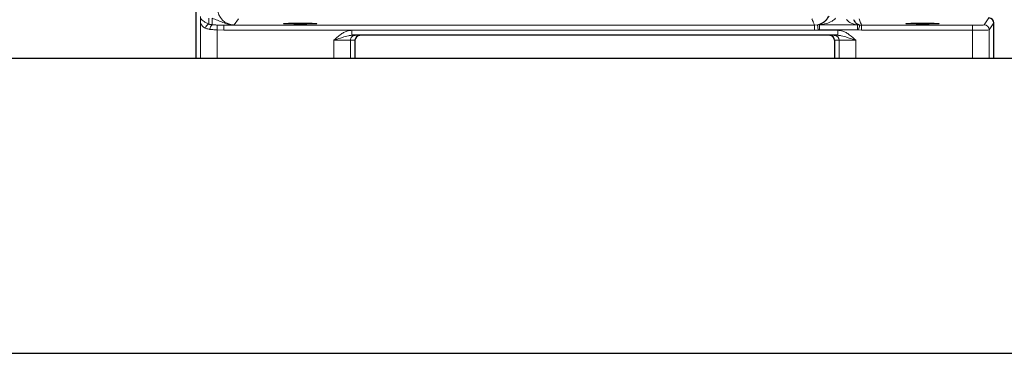
# Model space of a CAD drawing. Units: millimetres. Extents: x 15 to 205, y 5 to 293.
# Drawn here: x 107 to 134, y 95 to 104 of the extents above; entities that cross this region are included whole.
import ezdxf

# ---------------------------------------------------------------- set-up
doc = ezdxf.new("R2010")
doc.units = ezdxf.units.MM
doc.layers.add('AM_BOR', color=7, linetype='Continuous')
doc.styles.add('SLDTEXTSTYLE0', font='TXT', dxfattribs={"width": 0.605})
doc.dimstyles.new('SLDDIMSTYLE0', dxfattribs={"dimtxt": 2, "dimasz": 2, "dimexe": 0, "dimexo": 0.0625, "dimgap": 0.5, "dimtad": 1, "dimdec": 0, "dimlfac": 22, "dimrnd": 1e-09, "dimzin": 12, "dimdsep": 46, "dimtxsty": 'SLDTEXTSTYLE0', "dimsah": 1, "dimcen": 0.09, "dimadec": 0, "dimazin": 3, "dimtfac": 1, "dimtdec": 0, "dimtofl": 0, "dimtmove": 0, "dimatfit": 3, "dimfxl": 0, "dimfrac": 2, "dimtolj": 1, "dimtzin": 12, "dimarcsym": 0})

# ---------------------------------------------------------------- blocks, each defined once
blk = doc.blocks.new('_D_3')
at = {"layer": 'AM_BOR', "color": 7}
for p, q in [((124.234, 117.421), (103.375, 117.421)), ((104.375, 117.421), (104.375, 102.651))]:
    blk.add_line(p, q, dxfattribs=at)
for points in [[(104.375, 117.421), (104.125, 115.421), (104.625, 115.421)], [(104.375, 102.651), (104.625, 104.651), (104.125, 104.651)]]:
    blk.add_solid(points, dxfattribs=at)
at = {"layer": 'AM_BOR', "color": 7, "insert": (101.797, 107.745), "char_height": 2, "attachment_point": 1, "rotation": 90, "style": 'SLDTEXTSTYLE0'}
blk.add_mtext('325', dxfattribs=at)

msp = doc.modelspace()

# ---------------------------------------------------------------- linework, layer by layer
at = {"color": 7, "linetype": 'Continuous', "lineweight": 25}
for p, q in [((111.402, 116.297), (111.402, 102.651)), ((133.263, 102.651), (133.263, 103.626)), ((128.986, 103.288), (115.679, 103.288)), ((115.763, 103.151), (115.763, 102.651)), ((128.902, 103.151), (128.902, 102.651)), ((178.401, 102.651), (98.855, 102.651)), ((98.855, 94.583), (178.401, 94.583))]:
    msp.add_line(p, q, dxfattribs=at)
at = {"color": 8, "linetype": 'Continuous', "lineweight": 18}
for p, q in [((111.529, 102.651), (111.529, 103.715)), ((111.756, 103.753), (111.756, 103.598)), ((111.847, 103.753), (111.847, 103.577)), ((111.991, 103.568), (111.984, 103.435)), ((111.991, 103.568), (112.168, 103.564)), ((112.568, 103.743), (112.453, 103.571)), ((128.348, 103.564), (128.428, 103.571)), ((128.428, 103.571), (128.486, 103.571)), ((128.428, 103.571), (128.452, 103.437)), ((128.486, 103.571), (129.526, 103.571)), ((128.486, 103.571), (128.486, 103.44)), ((129.526, 103.571), (129.526, 103.44)), ((129.526, 103.571), (129.588, 103.569)), ((129.588, 103.569), (129.558, 103.436)), ((129.588, 103.569), (129.637, 103.564)), ((132.999, 103.572), (133.127, 103.763)), ((133.263, 103.626), (133.136, 103.436)), ((112.168, 103.428), (111.984, 103.435)), ((111.984, 103.435), (111.984, 102.651)), ((112.168, 103.564), (112.168, 103.428)), ((112.168, 103.564), (128.348, 103.564)), ((128.348, 103.428), (112.168, 103.428)), ((115.679, 103.424), (115.679, 103.288)), ((115.679, 103.424), (128.986, 103.424)), ((128.348, 103.564), (128.348, 103.428)), ((128.452, 103.437), (128.348, 103.428)), ((128.486, 103.44), (128.452, 103.437)), ((129.526, 103.44), (128.486, 103.44)), ((128.986, 103.424), (128.986, 103.288)), ((129.558, 103.436), (129.526, 103.44)), ((129.637, 103.428), (129.558, 103.436)), ((129.637, 103.564), (132.681, 103.564)), ((129.637, 103.564), (129.637, 103.428)), ((132.681, 103.428), (129.637, 103.428)), ((132.681, 103.564), (132.681, 103.428)), ((132.681, 102.651), (132.681, 103.428)), ((133.136, 103.436), (133.136, 102.651)), ((115.636, 103.151), (115.181, 103.151)), ((115.181, 102.651), (115.181, 103.151)), ((115.636, 103.151), (115.636, 102.651)), ((115.763, 103.151), (115.636, 103.151)), ((129.029, 103.151), (128.902, 103.151)), ((129.484, 103.151), (129.029, 103.151)), ((129.029, 102.651), (129.029, 103.151)), ((129.484, 103.151), (129.484, 102.651))]:
    msp.add_line(p, q, dxfattribs=at)
for centre, radius, start, end in [((111.842, 103.426), 0.193, 116.58, 162.3139), ((111.992, 103.434), 0.204, 135.1872, 175.2176), ((132.999, 103.436), 0.136, 0.0361, 89.9748), ((115.772, 103.151), 0.136, 90.0044, 180.0044), ((128.893, 103.151), 0.136, 359.9956, 89.9956)]:
    msp.add_arc(centre, radius, start, end, dxfattribs=at)
for centre, major_axis, ratio, start_param, end_param in [((112.456, 104.029), (0.148, 0.434), 0.991735, 1.897053, 3.467393), ((132.681, 103.572), (0.318, 0), 0.026186, 4.712389, 6.265732), ((132.681, 103.436), (0.455, 0), 0.01833, 4.712389, 6.265732)]:
    msp.add_ellipse(centre, major_axis=major_axis, ratio=ratio, start_param=start_param, end_param=end_param, dxfattribs=at)
at = {"color": 7, "linetype": 'Continuous', "lineweight": 25}
for centre in [(114.264, 103.608), (131.31, 103.608)]:
    msp.add_ellipse(centre, major_axis=(0.455, 0), ratio=0.026186, dxfattribs=at)
for centre, major_axis, ratio, start_param, end_param in [((133.127, 103.626), (-0.076, -0.114), 0.999505, 2.158969, 3.729308), ((115.899, 103.151), (-0.136, 0), 0.999848, 4.712389, 6.283185), ((128.766, 103.151), (-0.136, 0), 0.999848, 3.141593, 4.712389)]:
    msp.add_ellipse(centre, major_axis=major_axis, ratio=ratio, start_param=start_param, end_param=end_param, dxfattribs=at)
at = {"color": 8, "linetype": 'Continuous', "lineweight": 18}
for points, knots in [([(111.529, 103.715), (111.529, 103.729), (111.529, 103.754), (111.529, 103.783), (111.529, 103.797), (111.529, 103.8), (111.529, 103.8)], [0, 0, 0, 0, 0.495697, 0.893168, 0.991584, 1, 1, 1, 1]), ([(111.658, 103.484), (111.642, 103.493), (111.594, 103.519), (111.554, 103.572), (111.533, 103.643), (111.53, 103.691), (111.529, 103.715)], [0, 0, 0, 0, 0.188451, 0.546897, 0.769744, 1, 1, 1, 1]), ([(111.546, 103.745), (111.555, 103.731), (111.575, 103.702), (111.631, 103.658), (111.692, 103.622), (111.74, 103.604), (111.756, 103.598)], [0, 0, 0, 0, 0.250352, 0.510787, 0.842259, 1, 1, 1, 1]), ([(111.756, 103.598), (111.779, 103.591), (111.808, 103.582), (111.84, 103.578), (111.847, 103.577)], [0, 0, 0, 0, 0.788495, 1, 1, 1, 1]), ([(111.847, 103.753), (111.897, 103.735), (111.999, 103.699), (112.139, 103.638), (112.261, 103.595), (112.35, 103.578), (112.408, 103.572), (112.438, 103.571), (112.453, 103.571), (112.453, 103.571)], [0, 0, 0, 0, 0.241274, 0.490593, 0.722171, 0.855659, 0.926074, 0.998567, 1, 1, 1, 1]), ([(111.847, 103.577), (111.866, 103.575), (111.9, 103.572), (111.948, 103.57), (111.977, 103.569), (111.991, 103.568)], [0, 0, 0, 0, 0.406864, 0.70486, 1, 1, 1, 1]), ([(112.453, 103.571), (112.453, 103.571), (112.445, 103.571), (112.43, 103.57), (112.398, 103.569), (112.341, 103.568), (112.263, 103.566), (112.194, 103.564), (112.168, 103.564)], [0, 0, 0, 0, 0.002239, 0.099032, 0.195768, 0.388618, 0.766071, 1, 1, 1, 1]), ([(128.348, 103.564), (128.348, 103.565), (128.344, 103.573), (128.332, 103.606), (128.312, 103.656), (128.292, 103.707), (128.282, 103.734), (128.278, 103.743)], [0, 0, 0, 0, 0.013964, 0.137279, 0.561461, 0.84425, 1, 1, 1, 1]), ([(128.929, 103.753), (128.897, 103.727), (128.818, 103.662), (128.666, 103.602), (128.548, 103.582), (128.486, 103.571)], [0, 0, 0, 0, 0.245147, 0.600319, 1, 1, 1, 1]), ([(129.526, 103.571), (129.487, 103.579), (129.407, 103.595), (129.301, 103.639), (129.249, 103.694), (129.228, 103.717)], [0, 0, 0, 0, 0.358202, 0.737389, 1, 1, 1, 1]), ([(129.575, 103.743), (129.582, 103.724), (129.594, 103.686), (129.614, 103.63), (129.628, 103.589), (129.636, 103.567), (129.637, 103.564)], [0, 0, 0, 0, 0.314244, 0.628489, 0.942733, 1, 1, 1, 1]), ([(111.789, 103.451), (111.779, 103.452), (111.73, 103.459), (111.69, 103.473), (111.658, 103.484)], [0, 0, 0, 0, 0.202026, 1, 1, 1, 1]), ([(111.984, 103.435), (111.964, 103.436), (111.924, 103.438), (111.857, 103.443), (111.814, 103.448), (111.789, 103.451)], [0, 0, 0, 0, 0.295746, 0.594074, 1, 1, 1, 1]), ([(115.181, 103.151), (115.182, 103.151), (115.239, 103.205), (115.323, 103.282), (115.447, 103.362), (115.552, 103.411), (115.633, 103.419), (115.679, 103.424)], [0, 0, 0, 0, 0.001309, 0.406656, 0.584562, 0.762029, 1, 1, 1, 1]), ([(128.986, 103.424), (129.032, 103.419), (129.113, 103.411), (129.218, 103.362), (129.342, 103.282), (129.426, 103.205), (129.484, 103.151), (129.484, 103.151)], [0, 0, 0, 0, 0.237971, 0.415438, 0.593344, 0.998691, 1, 1, 1, 1]), ([(115.181, 103.151), (115.182, 103.151), (115.196, 103.156), (115.275, 103.182), (115.412, 103.225), (115.558, 103.277), (115.647, 103.285), (115.679, 103.288)], [0, 0, 0, 0, 0.001719, 0.081766, 0.465735, 0.809404, 1, 1, 1, 1]), ([(129.484, 103.151), (129.483, 103.151), (129.47, 103.156), (129.39, 103.182), (129.253, 103.225), (129.107, 103.277), (129.018, 103.285), (128.986, 103.288)], [0, 0, 0, 0, 0.001719, 0.081766, 0.465735, 0.809404, 1, 1, 1, 1])]:
    msp.add_open_spline(points, degree=3, knots=knots, dxfattribs=at)
at = {"color": 7, "linetype": 'Continuous', "lineweight": 25}
for points, knots in [([(128.428, 103.571), (128.452, 103.577), (128.5, 103.59), (128.567, 103.623), (128.627, 103.665), (128.664, 103.7), (128.706, 103.747), (128.727, 103.783), (128.747, 103.816)], [0, 0, 0, 0, 0.210152, 0.420124, 0.589434, 0.758346, 0.772137, 1, 1, 1, 1]), ([(129.421, 103.722), (129.432, 103.699), (129.459, 103.643), (129.519, 103.595), (129.564, 103.578), (129.588, 103.569)], [0, 0, 0, 0, 0.248941, 0.608389, 1, 1, 1, 1])]:
    msp.add_open_spline(points, degree=3, knots=knots, dxfattribs=at)

# ---------------------------------------------------------------- dimensions: what is measured, and where the dimension line sits
at = {"layer": 'AM_BOR', "color": 7}
dim = msp.add_linear_dim(base=(104.375, 102.651), p1=(125.234, 117.421), p2=(98.855, 102.651), angle=90, dimstyle='SLDDIMSTYLE0', dxfattribs=at)
dim.commit()
dim.dimension.update_dxf_attribs({"geometry": '_D_3', "text_midpoint": (104.375, 110.036), "dimtype": 160})

doc.saveas('drawing.dxf')
